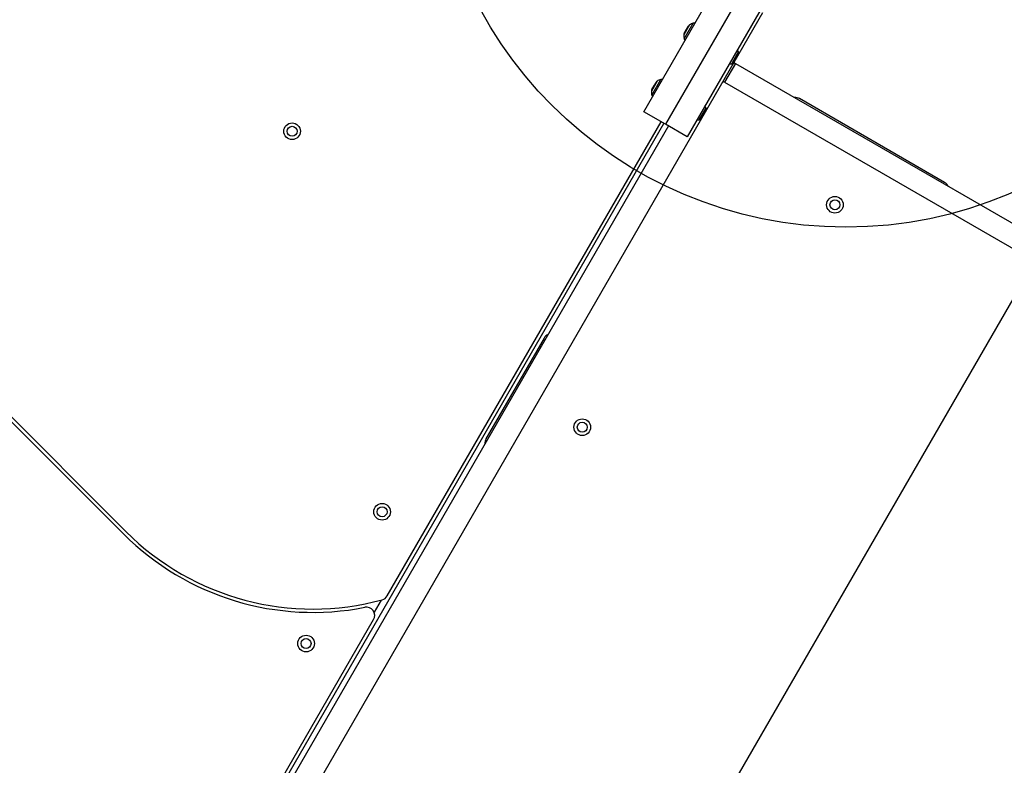
# Model space of a CAD drawing. Units: millimetres. Extents: x 1852 to 19537, y 9616 to 24599.
# Drawn here: x 10845 to 11438, y 11576 to 12025 of the extents above; entities that cross this region are included whole.
import ezdxf

# ---------------------------------------------------------------- set-up
doc = ezdxf.new("R2010")
doc.units = ezdxf.units.MM
doc.header["$LTSCALE"] = 100
doc.layers.add('OTWORY_MONTAŻOWE', color=1, linetype='Continuous')

msp = doc.modelspace()

# ---------------------------------------------------------------- linework, layer by layer
at = {"color": 7, "linetype": 'Continuous', "lineweight": 25}
for p, q in [((11220.81, 11969.48), (11270.81, 12056.08)), ((11283.8, 12048.58), (11233.8, 11961.98)), ((11296.79, 12041.08), (11246.79, 11954.48)), ((11292.23, 12028.88), (10872.23, 11301.42)), ((11246.46, 12018.91), (11247.66, 12020.99)), ((11245.13, 12016.6), (11246.46, 12018.91)), ((11275.65, 12000.86), (11277.15, 12003.46)), ((11277.15, 12003.46), (11277.64, 12004.31)), ((11275.85, 11998.5), (11269.35, 11987.24)), ((11274.56, 11998.98), (11274.6, 11999.05)), ((11274.6, 11999.05), (11275.65, 12000.86)), ((11274.98, 11999), (11275.85, 11998.5)), ((11275.85, 11998.5), (11579.39, 11823.25)), ((11225.63, 11982.83), (11227.15, 11985.46)), ((11227.15, 11985.46), (11228.16, 11987.22)), ((11269.35, 11987.24), (11268.48, 11987.74)), ((11269.35, 11987.24), (11572.89, 11811.99)), ((11401.71, 11926.99), (11314.45, 11977.37)), ((11233.8, 11961.98), (11220.81, 11969.48)), ((11255.17, 11965.39), (11256.37, 11967.48)), ((11256.37, 11967.48), (11257.8, 11969.95)), ((11257.8, 11969.95), (11258.14, 11970.53)), ((10847.78, 11295.37), (11232.93, 11962.48)), ((11066.51, 11678.24), (11231.2, 11963.48)), ((11246.79, 11954.48), (11233.8, 11961.98)), ((11255.06, 11965.21), (11255.17, 11965.39)), ((11235.67, 11960.9), (10859.24, 11308.92)), ((10909.37, 11716.92), (10794.72, 11831.57)), ((11160.88, 11833.36), (11125.88, 11772.74)), ((10793.3, 11830.16), (10907.96, 11715.5)), ((10819.5, 11250.39), (11058.29, 11663.99))]:
    msp.add_line(p, q, dxfattribs=at)
at = {"color": 8, "linetype": 'Continuous', "lineweight": 25}
for p, q in [((11248.29, 12021.66), (11244.86, 12015.72)), ((11245.11, 12013.29), (11250.52, 12022.66)), ((11275.07, 12000.86), (11277.7, 12005.42)), ((11273.64, 11998.38), (11275.07, 12000.86)), ((11228.79, 11987.89), (11225.36, 11981.94)), ((11225.61, 11979.51), (11231.02, 11988.89)), ((11254.14, 11964.6), (11255.87, 11967.6)), ((11255.87, 11967.6), (11258.2, 11971.64)), ((11062.75, 11675.71), (11058.56, 11668.45))]:
    msp.add_line(p, q, dxfattribs=at)
at = {"color": 7, "linetype": 'Continuous', "lineweight": 25}
for centre, radius in [((11009.27, 11957.72), 5), ((11009.27, 11957.72), 3), ((11335.75, 11913.51), 5), ((11335.75, 11913.51), 3), ((11183.78, 11779.73), 5), ((11183.78, 11779.73), 3), ((11063.4, 11728.85), 5), ((11063.4, 11728.85), 3), ((11017.65, 11649.6), 5), ((11017.65, 11649.6), 3)]:
    msp.add_circle(centre, radius, dxfattribs=at)
for centre, radius, start, end in [((11249.39, 12019.99), 2, 123.37193, 150), ((11252.51, 12015.27), 7.66, 105.00043, 123.37193), ((11251.04, 12020.73), 2, 76.16583, 105.00043), ((11252.51, 12015.27), 7.66, 176.62807, 194.99957), ((11246.86, 12015.6), 2, 150, 176.62807), ((11247.04, 12013.8), 2, 194.99957, 223.83417), ((11273.59, 12003.9), 4.38, 20.26264, 39.97283), ((11276.39, 12004.93), 1.39, 333.41606, 20.26264), ((11272.89, 12002.69), 4.38, 260.02717, 279.73736), ((11273.4, 11999.75), 1.39, 279.73736, 326.58394), ((11229.89, 11986.22), 2, 123.37193, 150), ((11233.01, 11981.49), 7.66, 105.00043, 123.37193), ((11231.54, 11986.96), 2, 76.16583, 105.00043), ((11268.85, 11986.38), 1, 60, 150), ((11233.01, 11981.49), 7.66, 176.62807, 194.99957), ((11227.36, 11981.83), 2, 150, 176.62807), ((11227.54, 11980.03), 2, 194.99957, 223.83417), ((11311.95, 11973.04), 5, 60, 96.8699), ((11254.09, 11970.12), 4.38, 20.26264, 39.97283), ((11256.89, 11971.16), 1.39, 333.41606, 20.26264), ((11253.39, 11968.92), 4.38, 260.02717, 279.73736), ((11253.9, 11965.98), 1.39, 279.73736, 326.58394), ((11399.21, 11922.66), 5, 23.1301, 60), ((11165.21, 11830.86), 5, 113.1301, 150), ((11130.21, 11770.24), 5, 150, 186.8699), ((11021.8, 11829.35), 161, 225, 281.17084), ((11021.8, 11829.35), 159, 225, 285.20262), ((11062.18, 11680.74), 5, 285.20262, 330), ((11053.96, 11666.49), 5, 330, 101.17084)]:
    msp.add_arc(centre, radius, start, end, dxfattribs=at)
at = {"layer": 'OTWORY_MONTAŻOWE'}
msp.add_line((11049.73, 11175.85), (11489.73, 11937.95), dxfattribs=at)
msp.add_circle((11342.38, 12150.04), 250, dxfattribs=at)

doc.saveas('drawing.dxf')
